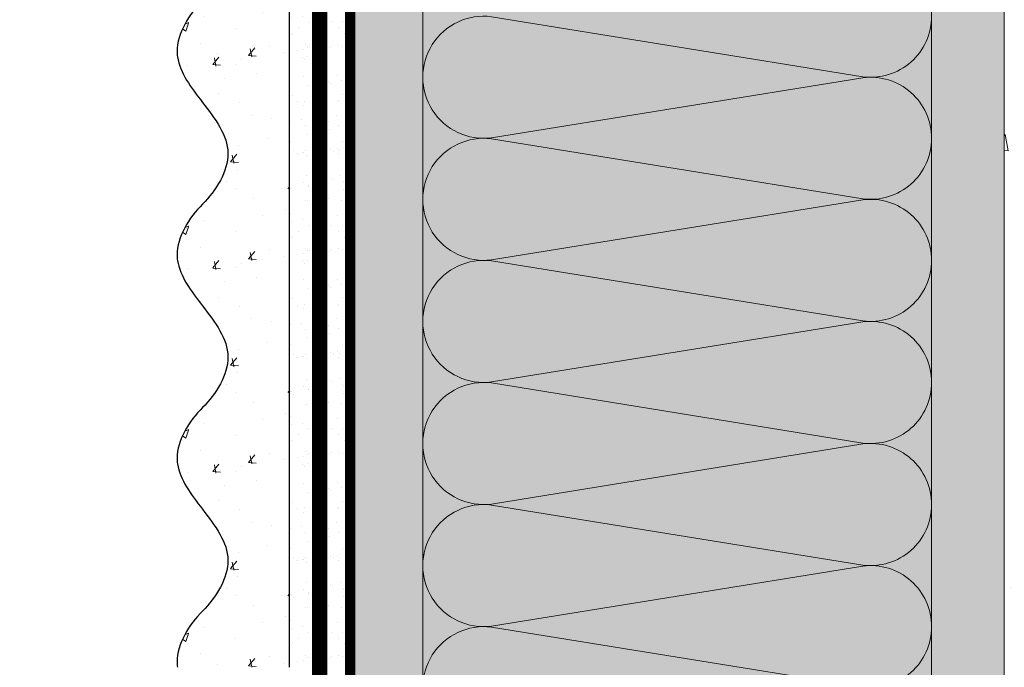
# Model space of a CAD drawing. Units: millimetres. Extents: x 259701 to 349231, y -14362 to 3115.
# Drawn here: x 311459 to 311652, y -4671 to -4544 of the extents above; entities that cross this region are included whole.
import ezdxf
from ezdxf import colors
from ezdxf.entities.mleader import LeaderData, LeaderLine
from ezdxf.math import Vec2, Vec3

# ---------------------------------------------------------------- set-up
doc = ezdxf.new("R2010")
doc.units = ezdxf.units.MM
for name, pattern in [('ACAD_ISO02W100', [15, 12, -3]), ('ACAD_ISO03W100', [30, 12, -18]), ('Штриховая', [6, 2, -2, 2]), ('штриховая 50', [1, 0.5, -0.5])]:
    doc.linetypes.add(name, pattern=pattern)
doc.layers.get('0').update_dxf_attribs({"lineweight": 30})
doc.layers.add('TN-АННОТАЦИИ @ 10', color=7, linetype='Continuous', lineweight=20, true_color=0x000000)
for name, color, linetype, lineweight in [('TN-БЛОКИ', 251, 'Continuous', 9), ('TN-СТЯЖКА', 252, 'Continuous', 15), ('Грунтовка', 6, 'ACAD_ISO02W100', 30), ('ТН_Штрих Штукатурка', 7, 'Continuous', 15), ('ТН_Штукатурка', 7, 'Continuous', 25)]:
    doc.layers.add(name, color=color, linetype=linetype, lineweight=lineweight)
doc.layers.add('Стеклосетка', color=7, linetype='ACAD_ISO03W100')
doc.styles.add('TN-Текст', font='isocpeur.ttf')

# ---------------------------------------------------------------- blocks, each defined once
blk = doc.blocks.new('_DotSmall')
at = {"color": 0, "linetype": 'ByBlock', "const_width": 0.5}
blk.add_lwpolyline([(-0.0625, 0, 1), (0.0625, 0, 1)], format="xyb", close=True, dxfattribs=at)
blk = doc.blocks.new('*U46')
at = {"layer": 'ТН_Штрих Штукатурка', "ltscale": 100, "transparency": 33554636}
h = blk.add_hatch(dxfattribs=at)
h.set_pattern_fill('AR-SAND', color=256, scale=0.1, angle=180, style=0)
h.set_pattern_definition([(217.5, (852.9999999999774, 59038.9397012332), (0.1600031295984064, -4.894132373293424), [0, -3.860800000000001, 0, -4.318000000000001, 0, -4.1275]), (187.5, (852.9999999999774, 59038.9397012332), (-4.495232831380023, -7.168251005683545), [0, -2.082799999999998, 0, -3.479799999999998, 0, -1.333499999999999]), (147.5, (856.124199999983, 59038.9397012332), (-7.90992370241458, -0.01437184678545994), [0, -1.269999999999999, 0, -4.571999999999996, 0, -5.968999999999996]), (137.5, (856.124199999983, 59038.9397012332), (-7.635564524722971, -2.229293232572165), [0, -0.635, 0, -2.9972, 0, -3.429])])
h.paths.add_polyline_path([(-2.238209617644315e-13, 519.9999999999999), (11.99999999999978, 519.9999999999999), (11.99999999999976, 559.9999999999926), (-2.415845301584308e-13, 559.9999999999926)])
h = blk.add_hatch(dxfattribs=at)
h.set_pattern_fill('AR-CONC', color=256, scale=0.1, angle=180, style=0)
h.set_pattern_definition([(230.0000000000001, (-2.238209617644315e-13, 519.9999999999999), (-18.2184668996004, 1.593908553890302), [1.905, -20.955]), (175, (-2.238209617644315e-13, 519.9999999999999), (3.524342142496941, -19.10568452390352), [1.524, -16.764058417]), (280.4514447, (-1.518200700000224, 520.1328253499998), (-14.69412470903532, -17.51177519121952), [1.61900088, -17.80902446]), (226.1842, (-2.218760488653766e-13, 514.9199999999998), (-27.107904089213, 4.204232793272705), [2.857499999999999, -31.43249999999999]), (276.6355576100001, (-2.258990000000222, 515.2703499999999), (-23.74041340515029, -24.74261245977216), [2.428502314, -26.713560816]), (171.18415117, (-2.218760488653766e-13, 514.9199999999998), (-23.74041340649769, -24.74261245855328), [2.285996707, -25.145973192]), (201, (-2.540000000000223, 516.1899999999998), (-15.16143912691325, 10.22651981870876), [1.905, -20.955]), (146.0000000000001, (-2.540000000000223, 516.1899999999998), (-6.1802028347647, -18.41879661223193), [1.524, -16.764]), (251.451445, (-3.803453260000222, 517.0422099899998), (-21.34164192787161, -8.192276888590532), [1.61900088, -17.80899376]), (217.5, (-2.238209617644315e-13, 519.9999999999999), (-0.3088603250591784, -8.455503887315311), [0, -16.5608, 0, -17.018, 0, -16.8275]), (187.5, (-2.238209617644315e-13, 519.9999999999999), (-6.681966251030572, -10.01805748181195), [0, -9.702799999999998, 0, -16.1798, 0, -6.4135]), (147.5, (5.664199999999776, 519.9999999999999), (-13.55905951668714, 0.5728743992673392), [0, -6.35, 0, -19.812, 0, -26.289]), (137.5, (8.204199999999776, 519.9999999999999), (-14.8129181386018, -2.542649103333309), [0, -8.254999999999999, 0, -13.1572, 0, -18.669])])
edge = h.paths.add_edge_path()
edge.add_line((11.99999999999976, 559.9999999999999), (11.99999999999978, 519.9999999999999))
edge.add_line((11.99999999999978, 519.9999999999999), (33.9162629732803, 519.9999999999999))
edge.add_spline(control_points=[(33.9162629732803, 519.9999999999999), (33.4608783008166, 523.1248807340904), (28.74975791948271, 529.265895466959), (21.55795630720301, 538.6405146831743), (26.36476861651998, 546.304469849652), (28.99999999999976, 548.9397012331318), (31.63523138347341, 551.5749326166055), (34.28108439063173, 555.7934661309243), (33.96735444011325, 559.6494068640494), (33.9162629732802, 559.9999999999999)], knot_values=[0, 0, 0, 0, 10.05250795184849, 21.23284783932141, 32.41318772684639, 32.41318772684639, 32.41318772684639, 43.59352761434533, 44.72135954999594, 44.72135954999594, 44.72135954999594, 44.72135954999594], degree=3, periodic=0)
edge.add_line((33.9162629732802, 559.9999999999999), (11.99999999999976, 559.9999999999999))
h = blk.add_hatch(dxfattribs=at)
h.set_pattern_fill('AR-SAND', color=256, scale=0.1, angle=180, style=0)
h.set_pattern_definition([(217.5, (852.9999999999774, 58998.9397012332), (0.1600031295984064, -4.894132373293424), [0, -3.860800000000001, 0, -4.318000000000001, 0, -4.1275]), (187.5, (852.9999999999774, 58998.9397012332), (-4.495232831380023, -7.168251005683545), [0, -2.082799999999998, 0, -3.479799999999998, 0, -1.333499999999999]), (147.5, (856.124199999983, 58998.9397012332), (-7.90992370241458, -0.01437184678545994), [0, -1.269999999999999, 0, -4.571999999999996, 0, -5.968999999999996]), (137.5, (856.124199999983, 58998.9397012332), (-7.635564524722971, -2.229293232572165), [0, -0.635, 0, -2.9972, 0, -3.429])])
h.paths.add_polyline_path([(-2.06057393370429e-13, 479.9999999999999), (11.99999999999979, 479.9999999999999), (11.99999999999978, 519.9999999999926), (-2.238209617644283e-13, 519.9999999999926)])
h = blk.add_hatch(dxfattribs=at)
h.set_pattern_fill('AR-CONC', color=256, scale=0.1, angle=180, style=0)
h.set_pattern_definition([(230.0000000000001, (-2.06057393370429e-13, 479.9999999999999), (-18.2184668996004, 1.593908553890302), [1.905, -20.955]), (175, (-2.06057393370429e-13, 479.9999999999999), (3.524342142496941, -19.10568452390352), [1.524, -16.764058417]), (280.4514447, (-1.518200700000206, 480.1328253499999), (-14.69412470903532, -17.51177519121952), [1.61900088, -17.80902446]), (226.1842, (-2.041124804713741e-13, 474.9199999999999), (-27.107904089213, 4.204232793272705), [2.857499999999999, -31.43249999999999]), (276.6355576100001, (-2.258990000000205, 475.2703499999999), (-23.74041340515029, -24.74261245977216), [2.428502314, -26.713560816]), (171.18415117, (-2.041124804713741e-13, 474.9199999999999), (-23.74041340649769, -24.74261245855328), [2.285996707, -25.145973192]), (201, (-2.540000000000205, 476.1899999999999), (-15.16143912691325, 10.22651981870876), [1.905, -20.955]), (146.0000000000001, (-2.540000000000205, 476.1899999999999), (-6.1802028347647, -18.41879661223193), [1.524, -16.764]), (251.451445, (-3.803453260000205, 477.0422099899999), (-21.34164192787161, -8.192276888590532), [1.61900088, -17.80899376]), (217.5, (-2.06057393370429e-13, 479.9999999999999), (-0.3088603250591784, -8.455503887315311), [0, -16.5608, 0, -17.018, 0, -16.8275]), (187.5, (-2.06057393370429e-13, 479.9999999999999), (-6.681966251030572, -10.01805748181195), [0, -9.702799999999998, 0, -16.1798, 0, -6.4135]), (147.5, (5.664199999999794, 479.9999999999999), (-13.55905951668714, 0.5728743992673392), [0, -6.35, 0, -19.812, 0, -26.289]), (137.5, (8.204199999999794, 479.9999999999999), (-14.8129181386018, -2.542649103333309), [0, -8.254999999999999, 0, -13.1572, 0, -18.669])])
edge = h.paths.add_edge_path()
edge.add_line((11.99999999999978, 519.9999999999999), (11.99999999999979, 479.9999999999999))
edge.add_line((11.99999999999979, 479.9999999999999), (33.91626297328032, 479.9999999999999))
edge.add_spline(control_points=[(33.91626297328032, 479.9999999999999), (33.46087830081662, 483.1248807340904), (28.74975791948273, 489.265895466959), (21.55795630720302, 498.6405146831743), (26.36476861652, 506.304469849652), (28.99999999999978, 508.9397012331318), (31.63523138347343, 511.5749326166055), (34.28108439063175, 515.7934661309243), (33.96735444011326, 519.6494068640494), (33.91626297328022, 519.9999999999999)], knot_values=[0, 0, 0, 0, 10.05250795184849, 21.23284783932141, 32.41318772684639, 32.41318772684639, 32.41318772684639, 43.59352761434533, 44.72135954999594, 44.72135954999594, 44.72135954999594, 44.72135954999594], degree=3, periodic=0)
edge.add_line((33.91626297328022, 519.9999999999999), (11.99999999999977, 519.9999999999999))
h = blk.add_hatch(dxfattribs=at)
h.set_pattern_fill('AR-SAND', color=256, scale=0.1, angle=180, style=0)
h.set_pattern_definition([(217.5, (852.9999999999774, 58958.9397012332), (0.1600031295984064, -4.894132373293424), [0, -3.860800000000001, 0, -4.318000000000001, 0, -4.1275]), (187.5, (852.9999999999774, 58958.9397012332), (-4.495232831380023, -7.168251005683545), [0, -2.082799999999998, 0, -3.479799999999998, 0, -1.333499999999999]), (147.5, (856.124199999983, 58958.9397012332), (-7.90992370241458, -0.01437184678545994), [0, -1.269999999999999, 0, -4.571999999999996, 0, -5.968999999999996]), (137.5, (856.124199999983, 58958.9397012332), (-7.635564524722971, -2.229293232572165), [0, -0.635, 0, -2.9972, 0, -3.429])])
h.paths.add_polyline_path([(-1.882938249764265e-13, 439.9999999999999), (11.99999999999981, 439.9999999999999), (11.99999999999979, 479.9999999999927), (-2.060573933704258e-13, 479.9999999999927)])
h = blk.add_hatch(dxfattribs=at)
h.set_pattern_fill('AR-CONC', color=256, scale=0.1, angle=180, style=0)
h.set_pattern_definition([(230.0000000000001, (-1.882938249764265e-13, 439.9999999999999), (-18.2184668996004, 1.593908553890302), [1.905, -20.955]), (175, (-1.882938249764265e-13, 439.9999999999999), (3.524342142496941, -19.10568452390352), [1.524, -16.764058417]), (280.4514447, (-1.518200700000188, 440.13282535), (-14.69412470903532, -17.51177519121952), [1.61900088, -17.80902446]), (226.1842, (-1.863489120773716e-13, 434.92), (-27.107904089213, 4.204232793272705), [2.857499999999999, -31.43249999999999]), (276.6355576100001, (-2.258990000000187, 435.27035), (-23.74041340515029, -24.74261245977216), [2.428502314, -26.713560816]), (171.18415117, (-1.863489120773716e-13, 434.92), (-23.74041340649769, -24.74261245855328), [2.285996707, -25.145973192]), (201, (-2.540000000000187, 436.1899999999999), (-15.16143912691325, 10.22651981870876), [1.905, -20.955]), (146.0000000000001, (-2.540000000000187, 436.1899999999999), (-6.1802028347647, -18.41879661223193), [1.524, -16.764]), (251.451445, (-3.803453260000187, 437.0422099899999), (-21.34164192787161, -8.192276888590532), [1.61900088, -17.80899376]), (217.5, (-1.882938249764265e-13, 439.9999999999999), (-0.3088603250591784, -8.455503887315311), [0, -16.5608, 0, -17.018, 0, -16.8275]), (187.5, (-1.882938249764265e-13, 439.9999999999999), (-6.681966251030572, -10.01805748181195), [0, -9.702799999999998, 0, -16.1798, 0, -6.4135]), (147.5, (5.664199999999812, 439.9999999999999), (-13.55905951668714, 0.5728743992673392), [0, -6.35, 0, -19.812, 0, -26.289]), (137.5, (8.204199999999812, 439.9999999999999), (-14.8129181386018, -2.542649103333309), [0, -8.254999999999999, 0, -13.1572, 0, -18.669])])
edge = h.paths.add_edge_path()
edge.add_line((11.99999999999979, 479.9999999999999), (11.99999999999981, 439.9999999999999))
edge.add_line((11.99999999999981, 439.9999999999999), (33.91626297328034, 439.9999999999999))
edge.add_spline(control_points=[(33.91626297328034, 439.9999999999999), (33.46087830081664, 443.1248807340905), (28.74975791948275, 449.265895466959), (21.55795630720304, 458.6405146831743), (26.36476861652002, 466.3044698496521), (28.9999999999998, 468.9397012331319), (31.63523138347345, 471.5749326166055), (34.28108439063177, 475.7934661309244), (33.96735444011328, 479.6494068640494), (33.91626297328024, 479.9999999999999)], knot_values=[0, 0, 0, 0, 10.05250795184849, 21.23284783932141, 32.41318772684639, 32.41318772684639, 32.41318772684639, 43.59352761434533, 44.72135954999594, 44.72135954999594, 44.72135954999594, 44.72135954999594], degree=3, periodic=0)
edge.add_line((33.91626297328024, 479.9999999999999), (11.99999999999979, 479.9999999999999))
h = blk.add_hatch(dxfattribs=at)
h.set_pattern_fill('AR-SAND', color=256, scale=0.1, angle=180, style=0)
h.set_pattern_definition([(217.5, (852.9999999999774, 58918.9397012332), (0.1600031295984064, -4.894132373293424), [0, -3.860800000000001, 0, -4.318000000000001, 0, -4.1275]), (187.5, (852.9999999999774, 58918.9397012332), (-4.495232831380023, -7.168251005683545), [0, -2.082799999999998, 0, -3.479799999999998, 0, -1.333499999999999]), (147.5, (856.124199999983, 58918.9397012332), (-7.90992370241458, -0.01437184678545994), [0, -1.269999999999999, 0, -4.571999999999996, 0, -5.968999999999996]), (137.5, (856.124199999983, 58918.9397012332), (-7.635564524722971, -2.229293232572165), [0, -0.635, 0, -2.9972, 0, -3.429])])
h.paths.add_polyline_path([(-1.70530256582424e-13, 399.9999999999999), (11.99999999999983, 399.9999999999999), (11.99999999999981, 439.9999999999927), (-1.882938249764233e-13, 439.9999999999927)])
h = blk.add_hatch(dxfattribs=at)
h.set_pattern_fill('AR-CONC', color=256, scale=0.1, angle=180, style=0)
h.set_pattern_definition([(230.0000000000001, (-1.70530256582424e-13, 399.9999999999999), (-18.2184668996004, 1.593908553890302), [1.905, -20.955]), (175, (-1.70530256582424e-13, 399.9999999999999), (3.524342142496941, -19.10568452390352), [1.524, -16.764058417]), (280.4514447, (-1.518200700000171, 400.13282535), (-14.69412470903532, -17.51177519121952), [1.61900088, -17.80902446]), (226.1842, (-1.685853436833691e-13, 394.92), (-27.107904089213, 4.204232793272705), [2.857499999999999, -31.43249999999999]), (276.6355576100001, (-2.258990000000169, 395.27035), (-23.74041340515029, -24.74261245977216), [2.428502314, -26.713560816]), (171.18415117, (-1.685853436833691e-13, 394.92), (-23.74041340649769, -24.74261245855328), [2.285996707, -25.145973192]), (201, (-2.540000000000169, 396.1899999999999), (-15.16143912691325, 10.22651981870876), [1.905, -20.955]), (146.0000000000001, (-2.540000000000169, 396.1899999999999), (-6.1802028347647, -18.41879661223193), [1.524, -16.764]), (251.451445, (-3.803453260000169, 397.0422099899999), (-21.34164192787161, -8.192276888590532), [1.61900088, -17.80899376]), (217.5, (-1.70530256582424e-13, 399.9999999999999), (-0.3088603250591784, -8.455503887315311), [0, -16.5608, 0, -17.018, 0, -16.8275]), (187.5, (-1.70530256582424e-13, 399.9999999999999), (-6.681966251030572, -10.01805748181195), [0, -9.702799999999998, 0, -16.1798, 0, -6.4135]), (147.5, (5.66419999999983, 399.9999999999999), (-13.55905951668714, 0.5728743992673392), [0, -6.35, 0, -19.812, 0, -26.289]), (137.5, (8.20419999999983, 399.9999999999999), (-14.8129181386018, -2.542649103333309), [0, -8.254999999999999, 0, -13.1572, 0, -18.669])])
edge = h.paths.add_edge_path()
edge.add_line((11.99999999999981, 439.9999999999999), (11.99999999999983, 399.9999999999999))
edge.add_line((11.99999999999983, 399.9999999999999), (33.91626297328035, 399.9999999999999))
edge.add_spline(control_points=[(33.91626297328035, 399.9999999999999), (33.46087830081665, 403.1248807340905), (28.74975791948277, 409.265895466959), (21.55795630720306, 418.6405146831743), (26.36476861652003, 426.3044698496521), (28.99999999999982, 428.9397012331319), (31.63523138347347, 431.5749326166055), (34.28108439063178, 435.7934661309244), (33.9673544401133, 439.6494068640494), (33.91626297328025, 439.9999999999999)], knot_values=[0, 0, 0, 0, 10.05250795184849, 21.23284783932141, 32.41318772684639, 32.41318772684639, 32.41318772684639, 43.59352761434533, 44.72135954999594, 44.72135954999594, 44.72135954999594, 44.72135954999594], degree=3, periodic=0)
edge.add_line((33.91626297328025, 439.9999999999999), (11.99999999999981, 439.9999999999999))
at = {"layer": 'ТН_Штукатурка', "ltscale": 100}
for points in [[(-2.41584530158434e-13, 559.9999999999999), (-2.238209617644315e-13, 519.9999999999999)], [(11.99999999999978, 519.9999999999999), (11.99999999999976, 559.9999999999999)], [(-2.238209617644315e-13, 519.9999999999999), (-2.06057393370429e-13, 479.9999999999999)], [(11.99999999999979, 479.9999999999999), (11.99999999999978, 519.9999999999999)], [(-2.06057393370429e-13, 479.9999999999999), (-1.882938249764265e-13, 439.9999999999999)], [(11.99999999999981, 439.9999999999999), (11.99999999999979, 479.9999999999999)], [(-1.882938249764265e-13, 439.9999999999999), (-1.70530256582424e-13, 399.9999999999999)], [(11.99999999999983, 399.9999999999999), (11.99999999999981, 439.9999999999999)]]:
    blk.add_lwpolyline(points, dxfattribs=at)
for points in [[(33.9162629732803, 519.9999999999999), (33.4608783008166, 523.1248807340904), (28.74975791948271, 529.265895466959), (21.55795630720301, 538.6405146831743), (26.36476861651998, 546.304469849652), (28.99999999999976, 548.9397012331318), (31.63523138347341, 551.5749326166055), (34.28108439063173, 555.7934661309243), (33.96735444011325, 559.6494068640494), (33.9162629732802, 559.9999999999999)], [(33.91626297328032, 479.9999999999999), (33.46087830081662, 483.1248807340904), (28.74975791948273, 489.265895466959), (21.55795630720302, 498.6405146831743), (26.36476861652, 506.304469849652), (28.99999999999978, 508.9397012331318), (31.63523138347343, 511.5749326166055), (34.28108439063175, 515.7934661309243), (33.96735444011326, 519.6494068640494), (33.91626297328022, 519.9999999999999)], [(33.91626297328034, 439.9999999999999), (33.46087830081664, 443.1248807340905), (28.74975791948275, 449.265895466959), (21.55795630720304, 458.6405146831743), (26.36476861652002, 466.3044698496521), (28.9999999999998, 468.9397012331319), (31.63523138347345, 471.5749326166055), (34.28108439063177, 475.7934661309244), (33.96735444011328, 479.6494068640494), (33.91626297328024, 479.9999999999999)], [(33.91626297328035, 399.9999999999999), (33.46087830081665, 403.1248807340905), (28.74975791948277, 409.265895466959), (21.55795630720306, 418.6405146831743), (26.36476861652003, 426.3044698496521), (28.99999999999982, 428.9397012331319), (31.63523138347347, 431.5749326166055), (34.28108439063178, 435.7934661309244), (33.9673544401133, 439.6494068640494), (33.91626297328025, 439.9999999999999)]]:
    blk.add_open_spline(points, degree=3, knots=[0, 0, 0, 0, 10.05250795184849, 21.23284783932141, 32.41318772684639, 32.41318772684639, 32.41318772684639, 43.59352761434533, 44.72135954999594, 44.72135954999594, 44.72135954999594, 44.72135954999594], dxfattribs=at)
blk = doc.blocks.new('*U45')
at = {"color": 0, "lineweight": 0, "ltscale": 100}
for p, q in [((431.9999999980302, 99.99999999999994), (455.9999999980522, 99.99999999999994)), ((455.9999999979224, 99.99999999999994), (479.9999999979444, 99.99999999999994)), ((479.9999999978145, 99.99999999999993), (503.9999999978365, 99.99999999999993)), ((503.9999999977067, 99.99999999999993), (527.9999999977288, 99.99999999999993)), ((527.9999999975989, 99.99999999999993), (551.999999997621, 99.99999999999993)), ((551.999999997491, 99.99999999999993), (575.9999999975131, 99.99999999999993)), ((431.9999999980371, -3.197442310923383e-14), (455.9999999980591, -3.197442310923383e-14)), ((455.9999999979293, -3.375077994863571e-14), (479.9999999979512, -3.375077994863571e-14)), ((479.9999999978214, -3.552713678803759e-14), (503.9999999978434, -3.552713678803759e-14)), ((503.9999999977136, -3.730349362743946e-14), (527.9999999977356, -3.730349362743946e-14)), ((527.9999999976058, -3.907985046684134e-14), (551.9999999976278, -3.907985046684134e-14)), ((551.9999999974979, -4.085620730624322e-14), (575.9999999975199, -4.085620730624322e-14))]:
    blk.add_line(p, q, dxfattribs=at)
at = {"color": 0, "lineweight": 0, "ltscale": 100, "transparency": 33554559}
for points in [[(431.9999999980371, -3.197442310923383e-14, 0.4517184411417457), (443.9043687501735, 13.51195390599475), (432.0956312459502, 86.48804609395941, -1.135041612653805), (455.9043687501735, 86.48804609399579), (444.0956312459502, 13.5119539060384, 0.4517184411390402), (455.9999999979293, -3.375077994863408e-14, 0.4517184411390404)], [(455.9999999979293, -3.375077994863571e-14, 0.4517184411417457), (467.9043687500657, 13.51195390599475), (456.0956312458424, 86.48804609395941, -1.135041612653805), (479.9043687500657, 86.48804609399579), (468.0956312458424, 13.5119539060384, 0.4517184411390402), (479.9999999978214, -3.552713678803596e-14, 0.4517184411390404)], [(479.9999999978214, -3.552713678803759e-14, 0.4517184411417457), (491.9043687499578, 13.51195390599475), (480.0956312457346, 86.4880460939594, -1.135041612653805), (503.9043687499578, 86.48804609399578), (492.0956312457346, 13.5119539060384, 0.4517184411390402), (503.9999999977136, -3.730349362743784e-14, 0.4517184411390404)], [(503.9999999977136, -3.730349362743946e-14, 0.4517184411417457), (515.9043687498499, 13.51195390599475), (504.0956312456267, 86.4880460939594, -1.135041612653805), (527.9043687498499, 86.48804609399578), (516.0956312456267, 13.5119539060384, 0.4517184411390402), (527.9999999976058, -3.907985046683972e-14, 0.4517184411390404)], [(527.9999999976058, -3.907985046684134e-14, 0.4517184411417457), (539.9043687497422, 13.51195390599474), (528.0956312455189, 86.4880460939594, -1.135041612653805), (551.9043687497422, 86.48804609399578), (540.0956312455189, 13.5119539060384, 0.4517184411390402), (551.999999997498, -4.085620730624159e-14, 0.4517184411390404)], [(551.9999999974979, -4.085620730624322e-14, 0.4517184411417457), (563.9043687496343, 13.51195390599474), (552.095631245411, 86.4880460939594, -1.135041612653805), (575.9043687496343, 86.48804609399578), (564.095631245411, 13.51195390603839, 0.4517184411390402), (575.9999999973901, -4.263256414564347e-14, 0.4517184411390404)]]:
    blk.add_lwpolyline(points, format="xyb", dxfattribs=at)

msp = doc.modelspace()

# ---------------------------------------------------------------- hatches: boundary and pattern name
at = {"lineweight": 9, "transparency": 33554559}
h = msp.add_hatch(color=45, dxfattribs=at)
h.dxf.hatch_style = 1
h.paths.add_polyline_path([(311538.1723758191, -4111.392295229123), (311638.1723758194, -4111.392295228956), (311638.1723758177, -4791.392295229143), (311538.1723758177, -4791.392295229143)])
at = {"lineweight": 9, "true_color": 0x636466}
h = msp.add_hatch(dxfattribs=at)
h.set_pattern_fill('AR-CONC', color=251, scale=0.2)
h.set_pattern_definition([(49.99999999999999, (306314.852557369, -6546.490003804747), (36.4369337992008, -3.187817107780617), [3.81, -41.91]), (355, (306314.852557369, -6546.490003804747), (-7.048684284993868, 38.21136904780703), [3.048, -33.528116834]), (100.4514447, (306317.888958769, -6546.755654504746), (29.38824941807066, 35.02355038243902), [3.23800176, -35.61804891999999]), (46.18420000000001, (306314.852557369, -6536.330003804747), (54.21580817842599, -8.40846558654543), [5.715, -62.865]), (96.63555760999992, (306319.370537369, -6537.030703804749), (47.48082681030061, 49.48522491954431), [4.857004628, -53.427121632]), (351.1841511700001, (306314.852557369, -6536.330003804747), (47.48082681299541, 49.48522491710654), [4.571993414, -50.291946384]), (21, (306319.9325573691, -6538.870003804748), (30.3228782538265, -20.45303963741752), [3.81, -41.91]), (326.0000000000001, (306319.9325573691, -6538.870003804748), (12.36040566952942, 36.83759322446385), [3.048, -33.528]), (71.45144499999999, (306322.4594638891, -6540.574423784748), (42.68328385574323, 16.38455377718105), [3.23800176, -35.61798752]), (37.50000000000001, (306314.852557369, -6546.490003804747), (0.6177206501183634, 16.91100777463062), [0, -33.1216, 0, -34.036, 0, -33.655]), (7.499999999999999, (306314.852557369, -6546.490003804747), (13.36393250206115, 20.0361149636239), [0, -19.4056, 0, -32.3596, 0, -12.827]), (327.5, (306303.524157369, -6546.490003804747), (27.11811903337428, -1.145748798534689), [0, -12.7, 0, -39.624, 0, -52.578]), (317.5, (306298.4441573691, -6546.490003804747), (29.62583627720361, 5.085298206666606), [0, -16.51, 0, -26.3144, 0, -37.338])])
h.paths.add_polyline_path([(311652.4526829092, -4536.000300359765), (311852.4526829091, -4536.000300359829), (311852.4526829087, -4811.99837587492), (311652.4526829088, -4811.998375874857)])
at = {"layer": 'TN-СТЯЖКА', "transparency": 33554559}
h = msp.add_hatch(dxfattribs=at)
h.set_pattern_fill('AR-SAND', color=0, scale=0.3, angle=97.37313399821922)
h.set_pattern_definition([(134.8731339982192, (275088.4068728474, -6899.427888655362), (-14.499395034255, -2.360241055447857), [0, -11.5824, 0, -12.954, 0, -12.3825]), (104.8731339982192, (275088.4068728474, -6899.427888655362), (-23.05756741028448, 10.61447367133138), [0, -6.248400000000001, 0, -10.4394, 0, -4.0005]), (64.87313399821922, (275089.6096641131, -6908.722990802788), (-3.088014507951728, 23.528027162316), [0, -3.81, 0, -13.716, 0, -17.907]), (54.87313399821922, (275089.6096641131, -6908.722990802788), (-9.572210048188463, 21.85902880151265), [0, -1.905, 0, -8.991599999999998, 0, -10.287])])
h.paths.add_polyline_path([(311523.89206873, -4791.39229522911), (311538.1723758177, -4791.39229522911), (311538.1723758192, -4111.39229522904), (311523.8920687315, -4111.39229522904)])
h = msp.add_hatch(dxfattribs=at)
h.set_pattern_fill('AR-SAND', color=0, scale=0.3, angle=97.37313399821922)
h.set_pattern_definition([(134.8731339982192, (275202.687179935, -6899.427888655362), (-14.499395034255, -2.360241055447857), [0, -11.5824, 0, -12.954, 0, -12.3825]), (104.8731339982192, (275202.687179935, -6899.427888655362), (-23.05756741028448, 10.61447367133138), [0, -6.248400000000001, 0, -10.4394, 0, -4.0005]), (64.87313399821922, (275203.8899712008, -6908.722990802788), (-3.088014507951728, 23.528027162316), [0, -3.81, 0, -13.716, 0, -17.907]), (54.87313399821922, (275203.8899712008, -6908.722990802788), (-9.572210048188463, 21.85902880151265), [0, -1.905, 0, -8.991599999999998, 0, -10.287])])
h.paths.add_polyline_path([(311638.172375818, -4791.39229522907), (311652.4526829057, -4791.39229522907), (311652.4526829091, -4111.392295229052), (311638.172375819, -4111.392295229027)])

# ---------------------------------------------------------------- linework, layer by layer
at = {"layer": 'TN-БЛОКИ'}
msp.add_lwpolyline([(311652.4526829091, -4536.000300359798), (311852.4526829091, -4536.000300359796), (311852.4526829087, -4811.998375874888), (311652.4526829087, -4811.998375874889)], close=True, dxfattribs=at)
at = {"layer": 'TN-СТЯЖКА', "color": 0, "transparency": 33554559}
for points in [[(311523.89206873, -4791.39229522911), (311538.1723758177, -4791.39229522911), (311538.1723758192, -4111.39229522904), (311523.8920687315, -4111.39229522904)], [(311638.172375818, -4791.39229522907), (311652.4526829057, -4791.39229522907), (311652.4526829091, -4111.392295229052), (311638.172375819, -4111.392295229027)]]:
    msp.add_lwpolyline(points, close=True, dxfattribs=at)
at = {"layer": 'Грунтовка', "color": 5, "linetype": 'штриховая 50', "ltscale": 5, "const_width": 3}
msp.add_lwpolyline([(311517.8920687299, -4791.392295229101), (311517.8920687304, -4111.392295229012)], dxfattribs=at)
at = {"layer": 'Стеклосетка', "linetype": 'Штриховая', "ltscale": 0.3, "const_width": 2}
msp.add_lwpolyline([(311523.8920687315, -4106.891501349439), (311523.89206873, -4791.39229522907)], dxfattribs=at)

# ---------------------------------------------------------------- block references
at = {"xscale": -1, "rotation": 90}
msp.add_blockref('*U45', (311638.1723758194, -4111.392295228939), dxfattribs=at)
at = {"layer": 'ТН_Штукатурка', "ltscale": 100, "rotation": 180}
msp.add_blockref('*U46', (311523.8920687315, -4111.39229522907), dxfattribs=at)

# ---------------------------------------------------------------- leaders
at = {"layer": 'TN-АННОТАЦИИ @ 10'}
ml = msp.add_multileader_mtext('Standard', dxfattribs=at)
ml.set_content('\\A1;{\\C7;Подшивка потолка\\P(ГКЛ\\~/\\~ГКЛВ)}', color=256, style='TN-Текст')
ml.set_leader_properties(color=256, linetype='ByLayer', lineweight=-1)
ml.set_arrow_properties(name='DOTSMALL')
ml.build(insert=Vec2(0, 0))
ml.multileader.update_dxf_attribs({"text_left_attachment_type": 6, "text_right_attachment_type": 6, "dogleg_length": 100, "arrow_head_size": 50, "scale": 10})
ctx = ml.context
ctx.base_point, ctx.scale, ctx.char_height, ctx.arrow_head_size, ctx.landing_gap_size, ctx.plane_origin = Vec3(310338.2111900239, -4684.178848322429), 10, 25, 50, 0, Vec3(308291.9065024995, -5059.806948840397)
ctx.left_attachment, ctx.right_attachment, ctx.text_align_type = 6, 6, 1
notes = []
notes.append((ctx, [(1, (1, 1, 0), (310326.3483127575, -4684.178848322429), (1, 0), 11.86287726637795, [(1, [(310326.3483127574, -4580.013734590197)], 0, [])])]))
ctx.mtext.insert, ctx.mtext.width, ctx.mtext.alignment, ctx.mtext.line_spacing_style, ctx.mtext.flow_direction = Vec3(310483.2111900239, -4654.178848322429), 635.6678475430817, 2, 2, 5
ml = msp.add_multileader_mtext('Standard', dxfattribs=at)
ml.set_content('\\A1;10', color=256, style='TN-Текст')
ml.set_leader_properties(color=256, linetype='ByLayer', lineweight=-1)
ml.set_arrow_properties(name='DOTSMALL')
ml.build(insert=Vec2(0, 0))
ml.multileader.update_dxf_attribs({"text_left_attachment_type": 6, "text_right_attachment_type": 6, "dogleg_length": 100, "arrow_head_size": 50, "scale": 10})
ctx = ml.context
ctx.base_point, ctx.scale, ctx.char_height, ctx.arrow_head_size, ctx.landing_gap_size, ctx.plane_origin = Vec3(311886.4619209356, -4731.624597369841), 10, 25, 50, 0, Vec3(310419.8911256887, -3254.275821030066)
ctx.left_attachment, ctx.right_attachment, ctx.text_align_type = 6, 6, 1
notes.append((ctx, [(1, (1, 1, 0), (311860.7834464131, -4731.624597369841), (1, 0), 25.67847452257236, [(0, [(311860.783446413, -4603.015297033339)], 0, [])])]))
ctx.mtext.insert, ctx.mtext.width, ctx.mtext.alignment, ctx.mtext.line_spacing_style, ctx.mtext.flow_direction = Vec3(311898.9619209356, -4701.624597369841), 131.9415067612426, 2, 2, 5
ml = msp.add_multileader_mtext('Standard', dxfattribs=at)
ml.set_content('\\A1;{\\C7;Подшивка потолка\\P(ГКЛ\\~/\\~ГКЛВ)}', color=256, style='TN-Текст')
ml.set_leader_properties(color=256, linetype='ByLayer', lineweight=-1)
ml.set_arrow_properties(name='DOTSMALL')
ml.build(insert=Vec2(0, 0))
ml.multileader.update_dxf_attribs({"text_left_attachment_type": 6, "text_right_attachment_type": 6, "dogleg_length": 100, "arrow_head_size": 50, "scale": 10})
ctx = ml.context
ctx.base_point, ctx.scale, ctx.char_height, ctx.arrow_head_size, ctx.landing_gap_size, ctx.plane_origin = Vec3(312634.1618102605, -4722.624597369841), 10, 25, 50, 0, Vec3(310587.8571227362, -5106.304240429981)
ctx.left_attachment, ctx.right_attachment, ctx.text_align_type = 6, 6, 1
notes.append((ctx, [(1, (1, 1, 0), (312622.2989329941, -4722.624597369841), (1, 0), 11.86287726637795, [(1, [(312622.2989329941, -4617.511026179781)], 0, [])])]))
ctx.mtext.insert, ctx.mtext.width, ctx.mtext.alignment, ctx.mtext.line_spacing_style, ctx.mtext.flow_direction = Vec3(312779.1618102605, -4692.624597369841), 635.6678475430817, 2, 2, 5
for ctx, leaders in notes:
    for number, flags, end, landing, length, lines in leaders:
        leader = LeaderData()
        leader.index, (leader.has_last_leader_line, leader.has_dogleg_vector, leader.attachment_direction) = number, flags
        leader.last_leader_point, leader.dogleg_vector, leader.dogleg_length = Vec3(end), Vec3(landing), length
        for number, points, colour, breaks in lines:
            line = LeaderLine()
            line.index, line.vertices, line.color, line.breaks = number, Vec3.list(points), colors.encode_raw_color(colour), breaks
            leader.lines.append(line)
        ctx.leaders.append(leader)

doc.saveas('drawing.dxf')
